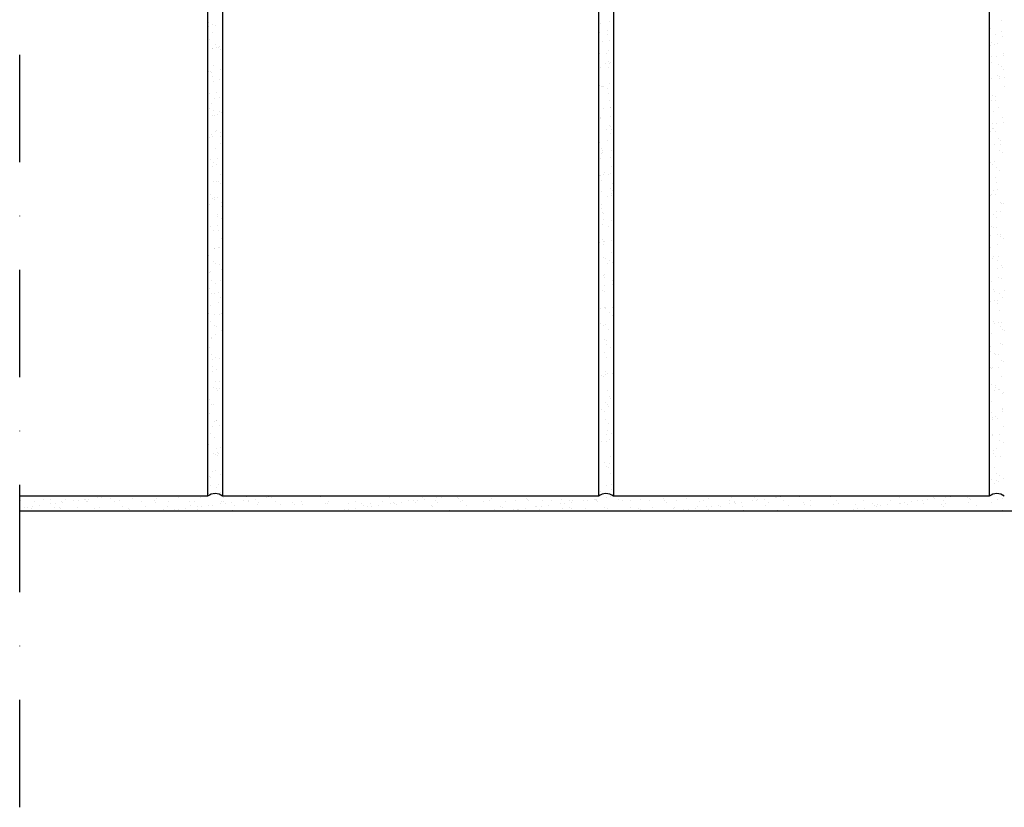
# Model space of a CAD drawing. Units: millimetres. Extents: x -244777 to -243803, y -55771 to -55037.
# Drawn here: x -244777 to -244319, y -55771 to -55404 of the extents above; entities that cross this region are included whole.
import ezdxf

# ---------------------------------------------------------------- set-up
doc = ezdxf.new("R2010")
doc.units = ezdxf.units.MM
doc.header["$LTSCALE"] = 1000
doc.header["$MEASUREMENT"] = 0
doc.linetypes.add('STRICHPUNKT', pattern=[1, 0.5, -0.25, 0, -0.25])
doc.layers.get('0').update_dxf_attribs({"linetype": 'CONTINUOUS'})
doc.layers.add('B', color=7, linetype='CONTINUOUS')

# ---------------------------------------------------------------- blocks, each defined once
blk = doc.blocks.new('Fensterlaibung')
at = {"ltscale": 0.75}
for p, q in [((-244689.53, -55385.93), (-244689.53, -55625.93)), ((-244682.53, -55385.93), (-244682.53, -55625.93)), ((-244507.53, -55385.93), (-244507.53, -55625.93)), ((-244500.53, -55385.93), (-244500.53, -55625.93)), ((-244325.53, -55385.93), (-244325.53, -55625.93)), ((-244507.4, -55405.12), (-244507.4, -55405.12)), ((-244502.2, -55405.13), (-244502.2, -55405.13)), ((-244319.63, -55404.31), (-244319.63, -55404.31)), ((-244689.04, -55405.47), (-244689.04, -55405.47)), ((-244688.96, -55407.37), (-244688.96, -55407.37)), ((-244687.36, -55406.54), (-244687.36, -55406.54)), ((-244685.71, -55406.94), (-244685.71, -55406.94)), ((-244506.66, -55405.8), (-244506.66, -55405.8)), ((-244503.18, -55408.99), (-244503.18, -55408.99)), ((-244325.03, -55408.45), (-244325.03, -55408.45)), ((-244688.47, -55413.55), (-244688.47, -55413.55)), ((-244687.47, -55410.04), (-244687.47, -55410.04)), ((-244506.89, -55410.09), (-244506.89, -55410.09)), ((-244505.62, -55414.3), (-244505.62, -55414.3)), ((-244503.26, -55410.9), (-244503.26, -55410.9)), ((-244502.37, -55413.87), (-244502.37, -55413.87)), ((-244325.2, -55412.26), (-244325.2, -55412.26)), ((-244322.72, -55410.93), (-244322.72, -55410.93)), ((-244320.05, -55409.75), (-244320.05, -55409.75)), ((-244319.38, -55412.01), (-244319.38, -55412.01)), ((-244687.35, -55417.51), (-244687.35, -55417.51)), ((-244687.22, -55417.75), (-244687.22, -55417.75)), ((-244685.81, -55415.48), (-244685.81, -55415.48)), ((-244685.27, -55417.24), (-244685.27, -55417.24)), ((-244684.49, -55417.2), (-244684.49, -55417.2)), ((-244684.13, -55416.56), (-244684.13, -55416.56)), ((-244683.75, -55417.88), (-244683.75, -55417.88)), ((-244503.01, -55418.61), (-244503.01, -55418.61)), ((-244324.77, -55416.15), (-244324.77, -55416.15)), ((-244324.57, -55414.83), (-244324.57, -55414.83)), ((-244322.89, -55415.9), (-244322.89, -55415.9)), ((-244321.72, -55415.44), (-244321.72, -55415.44)), ((-244507.01, -55420.01), (-244507.01, -55420.01)), ((-244503.66, -55420.11), (-244503.66, -55420.11)), ((-244324.37, -55421.51), (-244324.37, -55421.51)), ((-244322.29, -55421.23), (-244322.29, -55421.23)), ((-244319.13, -55419.72), (-244319.13, -55419.72)), ((-244319.03, -55420.8), (-244319.03, -55420.8)), ((-244686.97, -55425.45), (-244686.97, -55425.45)), ((-244683.67, -55427.38), (-244683.67, -55427.38)), ((-244682.58, -55425.5), (-244682.58, -55425.5)), ((-244506.5, -55426.26), (-244506.5, -55426.26)), ((-244504.02, -55424.44), (-244504.02, -55424.44)), ((-244503.03, -55423.66), (-244503.03, -55423.66)), ((-244502.76, -55426.31), (-244502.76, -55426.31)), ((-244502.29, -55424.33), (-244502.29, -55424.33)), ((-244501.93, -55424.17), (-244501.93, -55424.17)), ((-244324.52, -55423.86), (-244324.52, -55423.86)), ((-244321.34, -55424.84), (-244321.34, -55424.84)), ((-244319.66, -55425.92), (-244319.66, -55425.92)), ((-244318.88, -55427.43), (-244318.88, -55427.43)), ((-244689.1, -55428.1), (-244689.1, -55428.1)), ((-244688.31, -55428.22), (-244688.31, -55428.22)), ((-244687.58, -55428.9), (-244687.58, -55428.9)), ((-244687.28, -55430.46), (-244687.28, -55430.46)), ((-244684.1, -55432.09), (-244684.1, -55432.09)), ((-244324.27, -55431.57), (-244324.27, -55431.57)), ((-244321.57, -55430.12), (-244321.57, -55430.12)), ((-244320.83, -55430.79), (-244320.83, -55430.79)), ((-244320.68, -55431.38), (-244320.68, -55431.38)), ((-244318.6, -55431.1), (-244318.6, -55431.1)), ((-244686.72, -55433.16), (-244686.72, -55433.16)), ((-244506.85, -55434.68), (-244506.85, -55434.68)), ((-244506.12, -55435.36), (-244506.12, -55435.36)), ((-244505.76, -55435.03), (-244505.76, -55435.03)), ((-244504.96, -55435.2), (-244504.96, -55435.2)), ((-244503.27, -55436.27), (-244503.27, -55436.27)), ((-244502.5, -55434.02), (-244502.5, -55434.02)), ((-244318.62, -55435.14), (-244318.62, -55435.14)), ((-244688.66, -55438.4), (-244688.66, -55438.4)), ((-244686.47, -55440.87), (-244686.47, -55440.87)), ((-244685.41, -55437.97), (-244685.41, -55437.97)), ((-244684.05, -55440.48), (-244684.05, -55440.48)), ((-244502.64, -55438.55), (-244502.64, -55438.55)), ((-244502.25, -55441.73), (-244502.25, -55441.73)), ((-244325.39, -55441.14), (-244325.39, -55441.14)), ((-244324.66, -55441.81), (-244324.66, -55441.81)), ((-244324.02, -55439.28), (-244324.02, -55439.28)), ((-244322.81, -55439.82), (-244322.81, -55439.82)), ((-244688.58, -55445.55), (-244688.58, -55445.55)), ((-244687.92, -55443.11), (-244687.92, -55443.11)), ((-244507.41, -55445.6), (-244507.41, -55445.6)), ((-244507.41, -55445.69), (-244507.41, -55445.69)), ((-244505.33, -55445.33), (-244505.33, -55445.33)), ((-244502.07, -55444.9), (-244502.07, -55444.9)), ((-244501.73, -55445.21), (-244501.73, -55445.21)), ((-244322.42, -55441.96), (-244322.42, -55441.96)), ((-244321.18, -55445), (-244321.18, -55445)), ((-244687.06, -55448.54), (-244687.06, -55448.54)), ((-244686.89, -55446.63), (-244686.89, -55446.63)), ((-244686.21, -55448.58), (-244686.21, -55448.58)), ((-244684.98, -55448.27), (-244684.98, -55448.27)), ((-244683.94, -55446.76), (-244683.94, -55446.76)), ((-244683.2, -55447.43), (-244683.2, -55447.43)), ((-244506.46, -55449.57), (-244506.46, -55449.57)), ((-244506.43, -55450.18), (-244506.43, -55450.18)), ((-244502, -55449.44), (-244502, -55449.44)), ((-244323.77, -55446.98), (-244323.77, -55446.98)), ((-244319.58, -55449.84), (-244319.58, -55449.84)), ((-244685.35, -55455.57), (-244685.35, -55455.57)), ((-244507.16, -55453.39), (-244507.16, -55453.39)), ((-244503.72, -55455.48), (-244503.72, -55455.48)), ((-244502.48, -55453.22), (-244502.48, -55453.22)), ((-244501.74, -55453.89), (-244501.74, -55453.89)), ((-244501.64, -55455.2), (-244501.64, -55455.2)), ((-244324.11, -55454.91), (-244324.11, -55454.91)), ((-244324.07, -55452.54), (-244324.07, -55452.54)), ((-244323.51, -55454.69), (-244323.51, -55454.69)), ((-244321.99, -55452.26), (-244321.99, -55452.26)), ((-244318.74, -55451.83), (-244318.74, -55451.83)), ((-244688.8, -55459.13), (-244688.8, -55459.13)), ((-244687.77, -55457.78), (-244687.77, -55457.78)), ((-244687.03, -55458.46), (-244687.03, -55458.46)), ((-244685.96, -55456.28), (-244685.96, -55456.28)), ((-244683.66, -55456.64), (-244683.66, -55456.64)), ((-244683.37, -55458.41), (-244683.37, -55458.41)), ((-244501.75, -55457.14), (-244501.75, -55457.14)), ((-244325, -55456.03), (-244325, -55456.03)), ((-244322.42, -55455.99), (-244322.42, -55455.99)), ((-244321.02, -55459.67), (-244321.02, -55459.67)), ((-244685.71, -55463.99), (-244685.71, -55463.99)), ((-244683.55, -55461.65), (-244683.55, -55461.65)), ((-244506.91, -55461.1), (-244506.91, -55461.1)), ((-244506.31, -55464.24), (-244506.31, -55464.24)), ((-244503.2, -55460.2), (-244503.2, -55460.2)), ((-244323.26, -55462.4), (-244323.26, -55462.4)), ((-244320.38, -55462.41), (-244320.38, -55462.41)), ((-244320.28, -55460.35), (-244320.28, -55460.35)), ((-244685.11, -55469), (-244685.11, -55469)), ((-244506.65, -55468.81), (-244506.65, -55468.81)), ((-244506.04, -55466.34), (-244506.04, -55466.34)), ((-244505.57, -55464.92), (-244505.57, -55464.92)), ((-244505.46, -55466.06), (-244505.46, -55466.06)), ((-244502.09, -55468.1), (-244502.09, -55468.1)), ((-244501.5, -55464.85), (-244501.5, -55464.85)), ((-244320.88, -55464.93), (-244320.88, -55464.93)), ((-244319.19, -55466), (-244319.19, -55466)), ((-244688.37, -55469.43), (-244688.37, -55469.43)), ((-244687.38, -55472.67), (-244687.38, -55472.67)), ((-244686.82, -55470.55), (-244686.82, -55470.55)), ((-244685.46, -55471.7), (-244685.46, -55471.7)), ((-244501.24, -55472.56), (-244501.24, -55472.56)), ((-244325.38, -55473.42), (-244325.38, -55473.42)), ((-244324.85, -55470.7), (-244324.85, -55470.7)), ((-244324.11, -55471.37), (-244324.11, -55471.37)), ((-244323.01, -55470.1), (-244323.01, -55470.1)), ((-244322.13, -55472.99), (-244322.13, -55472.99)), ((-244683.39, -55476.32), (-244683.39, -55476.32)), ((-244682.66, -55476.99), (-244682.66, -55476.99)), ((-244507.11, -55476.63), (-244507.11, -55476.63)), ((-244506.4, -55476.51), (-244506.4, -55476.51)), ((-244505.03, -55476.36), (-244505.03, -55476.36)), ((-244504.5, -55475.29), (-244504.5, -55475.29)), ((-244502.81, -55476.36), (-244502.81, -55476.36)), ((-244501.78, -55475.93), (-244501.78, -55475.93)), ((-244322.76, -55477.81), (-244322.76, -55477.81)), ((-244320.63, -55474.56), (-244320.63, -55474.56)), ((-244686.76, -55479.57), (-244686.76, -55479.57)), ((-244685.21, -55479.41), (-244685.21, -55479.41)), ((-244684.68, -55479.3), (-244684.68, -55479.3)), ((-244683.59, -55480.57), (-244683.59, -55480.57)), ((-244505.92, -55479.13), (-244505.92, -55479.13)), ((-244501.93, -55482.78), (-244501.93, -55482.78)), ((-244500.99, -55480.27), (-244500.99, -55480.27)), ((-244322.34, -55479.91), (-244322.34, -55479.91)), ((-244688.11, -55485.64), (-244688.11, -55485.64)), ((-244687.22, -55487.34), (-244687.22, -55487.34)), ((-244686.43, -55486.72), (-244686.43, -55486.72)), ((-244684.96, -55487.11), (-244684.96, -55487.11)), ((-244506.15, -55484.22), (-244506.15, -55484.22)), ((-244503.42, -55486.51), (-244503.42, -55486.51)), ((-244501.34, -55486.23), (-244501.34, -55486.23)), ((-244501.27, -55485.3), (-244501.27, -55485.3)), ((-244501.2, -55483.45), (-244501.2, -55483.45)), ((-244325.19, -55486.06), (-244325.19, -55486.06)), ((-244324.45, -55485.59), (-244324.45, -55485.59)), ((-244323.77, -55483.57), (-244323.77, -55483.57)), ((-244322.51, -55485.52), (-244322.51, -55485.52)), ((-244321.69, -55483.29), (-244321.69, -55483.29)), ((-244688.51, -55490.16), (-244688.51, -55490.16)), ((-244686.48, -55488.02), (-244686.48, -55488.02)), ((-244683.07, -55489.44), (-244683.07, -55489.44)), ((-244683, -55491.21), (-244683, -55491.21)), ((-244505.96, -55490.27), (-244505.96, -55490.27)), ((-244505.9, -55491.93), (-244505.9, -55491.93)), ((-244500.74, -55487.97), (-244500.74, -55487.97)), ((-244320.47, -55489.23), (-244320.47, -55489.23)), ((-244319.74, -55489.91), (-244319.74, -55489.91)), ((-244319.11, -55489.93), (-244319.11, -55489.93)), ((-244684.88, -55495.66), (-244684.88, -55495.66)), ((-244684.7, -55494.82), (-244684.7, -55494.82)), ((-244683.2, -55496.73), (-244683.2, -55496.73)), ((-244505.76, -55493.8), (-244505.76, -55493.8)), ((-244505.02, -55494.47), (-244505.02, -55494.47)), ((-244325.52, -55494.15), (-244325.52, -55494.15)), ((-244323.64, -55495), (-244323.64, -55495)), ((-244322.25, -55493.23), (-244322.25, -55493.23)), ((-244321.96, -55496.08), (-244321.96, -55496.08)), ((-244320.09, -55493.44), (-244320.09, -55493.44)), ((-244689.53, -55498.52), (-244689.53, -55498.52)), ((-244688.07, -55500.46), (-244688.07, -55500.46)), ((-244684.82, -55500.03), (-244684.82, -55500.03)), ((-244505.65, -55499.64), (-244505.65, -55499.64)), ((-244505.17, -55497.09), (-244505.17, -55497.09)), ((-244502.73, -55500.28), (-244502.73, -55500.28)), ((-244501.54, -55497.66), (-244501.54, -55497.66)), ((-244324.3, -55500.26), (-244324.3, -55500.26)), ((-244323.56, -55500.93), (-244323.56, -55500.93)), ((-244322, -55500.93), (-244322, -55500.93)), ((-244686.83, -55502.23), (-244686.83, -55502.23)), ((-244684.45, -55502.53), (-244684.45, -55502.53)), ((-244682.85, -55505.88), (-244682.85, -55505.88)), ((-244507.26, -55505.36), (-244507.26, -55505.36)), ((-244325.08, -55504.45), (-244325.08, -55504.45)), ((-244321.83, -55504.03), (-244321.83, -55504.03)), ((-244320.41, -55505.02), (-244320.41, -55505.02)), ((-244320.08, -55504.12), (-244320.08, -55504.12)), ((-244689.27, -55506.23), (-244689.27, -55506.23)), ((-244684.38, -55510.33), (-244684.38, -55510.33)), ((-244684.2, -55510.24), (-244684.2, -55510.24)), ((-244506.81, -55507.67), (-244506.81, -55507.67)), ((-244505.57, -55506.43), (-244505.57, -55506.43)), ((-244505.39, -55507.34), (-244505.39, -55507.34)), ((-244505.37, -55508.69), (-244505.37, -55508.69)), ((-244504.73, -55507.39), (-244504.73, -55507.39)), ((-244501.48, -55506.96), (-244501.48, -55506.96)), ((-244325.11, -55509.98), (-244325.11, -55509.98)), ((-244321.75, -55508.64), (-244321.75, -55508.64)), ((-244318.73, -55506.09), (-244318.73, -55506.09)), ((-244689.02, -55513.94), (-244689.02, -55513.94)), ((-244686.46, -55510.6), (-244686.46, -55510.6)), ((-244686.35, -55510.64), (-244686.35, -55510.64)), ((-244505.14, -55515.05), (-244505.14, -55515.05)), ((-244501.39, -55512.34), (-244501.39, -55512.34)), ((-244500.65, -55513.01), (-244500.65, -55513.01)), ((-244323.91, -55515.14), (-244323.91, -55515.14)), ((-244323.48, -55514.6), (-244323.48, -55514.6)), ((-244321.39, -55514.32), (-244321.39, -55514.32)), ((-244689.19, -55516.79), (-244689.19, -55516.79)), ((-244686.67, -55516.9), (-244686.67, -55516.9)), ((-244685.94, -55517.58), (-244685.94, -55517.58)), ((-244683.95, -55517.94), (-244683.95, -55517.94)), ((-244504.03, -55515.37), (-244504.03, -55515.37)), ((-244503.13, -55517.54), (-244503.13, -55517.54)), ((-244502.34, -55516.45), (-244502.34, -55516.45)), ((-244501.04, -55517.26), (-244501.04, -55517.26)), ((-244321.5, -55516.35), (-244321.5, -55516.35)), ((-244319.93, -55518.79), (-244319.93, -55518.79)), ((-244319.19, -55519.47), (-244319.19, -55519.47)), ((-244688.77, -55521.64), (-244688.77, -55521.64)), ((-244688.21, -55521.19), (-244688.21, -55521.19)), ((-244683.12, -55520.66), (-244683.12, -55520.66)), ((-244682.78, -55520.47), (-244682.78, -55520.47)), ((-244505.21, -55523.36), (-244505.21, -55523.36)), ((-244504.89, -55522.76), (-244504.89, -55522.76)), ((-244504.48, -55524.03), (-244504.48, -55524.03)), ((-244321.88, -55520), (-244321.88, -55520)), ((-244321.25, -55524.06), (-244321.25, -55524.06)), ((-244687.65, -55525.73), (-244687.65, -55525.73)), ((-244685.96, -55526.8), (-244685.96, -55526.8)), ((-244683.7, -55525.65), (-244683.7, -55525.65)), ((-244504.87, -55528.12), (-244504.87, -55528.12)), ((-244501, -55527.22), (-244501, -55527.22)), ((-244500.8, -55525.39), (-244500.8, -55525.39)), ((-244325.22, -55525.18), (-244325.22, -55525.18)), ((-244324.72, -55526.15), (-244324.72, -55526.15)), ((-244319.79, -55524.47), (-244319.79, -55524.47)), ((-244688.52, -55529.35), (-244688.52, -55529.35)), ((-244687.77, -55531.49), (-244687.77, -55531.49)), ((-244686.28, -55531.79), (-244686.28, -55531.79)), ((-244684.52, -55531.06), (-244684.52, -55531.06)), ((-244683.44, -55533.36), (-244683.44, -55533.36)), ((-244505.5, -55530.36), (-244505.5, -55530.36)), ((-244504.64, -55530.47), (-244504.64, -55530.47)), ((-244323.75, -55529.82), (-244323.75, -55529.82)), ((-244323.02, -55530.49), (-244323.02, -55530.49)), ((-244320.99, -55531.76), (-244320.99, -55531.76)), ((-244318.65, -55530.02), (-244318.65, -55530.02)), ((-244688.27, -55537.06), (-244688.27, -55537.06)), ((-244684.42, -55535.75), (-244684.42, -55535.75)), ((-244682.73, -55536.82), (-244682.73, -55536.82)), ((-244501.18, -55537.99), (-244501.18, -55537.99)), ((-244324.79, -55535.48), (-244324.79, -55535.48)), ((-244323.18, -55535.09), (-244323.18, -55535.09)), ((-244321.53, -55535.06), (-244321.53, -55535.06)), ((-244321.49, -55536.16), (-244321.49, -55536.16)), ((-244319.54, -55533.68), (-244319.54, -55533.68)), ((-244689.12, -55540.71), (-244689.12, -55540.71)), ((-244686.17, -55541.63), (-244686.17, -55541.63)), ((-244684.08, -55541.36), (-244684.08, -55541.36)), ((-244683.19, -55541.06), (-244683.19, -55541.06)), ((-244506.52, -55538.7), (-244506.52, -55538.7)), ((-244504.82, -55538.25), (-244504.82, -55538.25)), ((-244504.44, -55538.42), (-244504.44, -55538.42)), ((-244504.39, -55538.17), (-244504.39, -55538.17)), ((-244502.27, -55540.37), (-244502.27, -55540.37)), ((-244500.84, -55541.89), (-244500.84, -55541.89)), ((-244320.74, -55539.47), (-244320.74, -55539.47)), ((-244688.01, -55544.77), (-244688.01, -55544.77)), ((-244686.13, -55546.46), (-244686.13, -55546.46)), ((-244685.39, -55547.14), (-244685.39, -55547.14)), ((-244506.8, -55545.45), (-244506.8, -55545.45)), ((-244505.11, -55546.52), (-244505.11, -55546.52)), ((-244504.13, -55545.88), (-244504.13, -55545.88)), ((-244323.36, -55544.7), (-244323.36, -55544.7)), ((-244323.18, -55545.63), (-244323.18, -55545.63)), ((-244321.1, -55545.36), (-244321.1, -55545.36)), ((-244320.49, -55547.18), (-244320.49, -55547.18)), ((-244319.95, -55545.11), (-244319.95, -55545.11)), ((-244685.88, -55550.73), (-244685.88, -55550.73)), ((-244682.94, -55548.77), (-244682.94, -55548.77)), ((-244502.83, -55548.57), (-244502.83, -55548.57)), ((-244500.75, -55548.29), (-244500.75, -55548.29)), ((-244325.31, -55550.88), (-244325.31, -55550.88)), ((-244324.64, -55550.07), (-244324.64, -55550.07)), ((-244319.38, -55548.35), (-244319.38, -55548.35)), ((-244318.64, -55549.03), (-244318.64, -55549.03)), ((-244687.91, -55552.22), (-244687.91, -55552.22)), ((-244687.76, -55552.47), (-244687.76, -55552.47)), ((-244504.67, -55552.92), (-244504.67, -55552.92)), ((-244503.93, -55553.59), (-244503.93, -55553.59)), ((-244503.88, -55553.59), (-244503.88, -55553.59)), ((-244503.56, -55555.46), (-244503.56, -55555.46)), ((-244324.92, -55556.22), (-244324.92, -55556.22)), ((-244320.24, -55554.88), (-244320.24, -55554.88)), ((-244319.49, -55555.5), (-244319.49, -55555.5)), ((-244689.22, -55558.16), (-244689.22, -55558.16)), ((-244688.73, -55556.88), (-244688.73, -55556.88)), ((-244687.51, -55560.18), (-244687.51, -55560.18)), ((-244682.69, -55556.48), (-244682.69, -55556.48)), ((-244682.65, -55560.75), (-244682.65, -55560.75)), ((-244504.57, -55559.15), (-244504.57, -55559.15)), ((-244501.88, -55556.54), (-244501.88, -55556.54)), ((-244325.06, -55558.59), (-244325.06, -55558.59)), ((-244323.21, -55559.38), (-244323.21, -55559.38)), ((-244322.47, -55560.05), (-244322.47, -55560.05)), ((-244321.41, -55560.09), (-244321.41, -55560.09)), ((-244687.48, -55562.52), (-244687.48, -55562.52)), ((-244685.74, -55561.35), (-244685.74, -55561.35)), ((-244684.22, -55562.09), (-244684.22, -55562.09)), ((-244503.63, -55561.29), (-244503.63, -55561.29)), ((-244319.99, -55562.59), (-244319.99, -55562.59)), ((-244318.99, -55563.24), (-244318.99, -55563.24)), ((-244687.26, -55567.89), (-244687.26, -55567.89)), ((-244687.18, -55565.82), (-244687.18, -55565.82)), ((-244685.5, -55566.89), (-244685.5, -55566.89)), ((-244506.22, -55569.73), (-244506.22, -55569.73)), ((-244504.28, -55567.81), (-244504.28, -55567.81)), ((-244504.14, -55569.45), (-244504.14, -55569.45)), ((-244503.38, -55569), (-244503.38, -55569)), ((-244500.89, -55569.02), (-244500.89, -55569.02)), ((-244324.81, -55566.29), (-244324.81, -55566.29)), ((-244324.49, -55566.51), (-244324.49, -55566.51)), ((-244324.26, -55566.24), (-244324.26, -55566.24)), ((-244321.24, -55566.09), (-244321.24, -55566.09)), ((-244685.87, -55572.66), (-244685.87, -55572.66)), ((-244683.79, -55572.39), (-244683.79, -55572.39)), ((-244505.03, -55570.44), (-244505.03, -55570.44)), ((-244324.56, -55574), (-244324.56, -55574)), ((-244322.81, -55574.26), (-244322.81, -55574.26)), ((-244319.73, -55570.3), (-244319.73, -55570.3)), ((-244687.01, -55575.59), (-244687.01, -55575.59)), ((-244685.58, -55576.02), (-244685.58, -55576.02)), ((-244684.84, -55576.69), (-244684.84, -55576.69)), ((-244683.95, -55575.83), (-244683.95, -55575.83)), ((-244503.13, -55576.71), (-244503.13, -55576.71)), ((-244322.88, -55576.66), (-244322.88, -55576.66)), ((-244322.71, -55575.18), (-244322.71, -55575.18)), ((-244321.03, -55576.25), (-244321.03, -55576.25)), ((-244320.8, -55576.39), (-244320.8, -55576.39)), ((-244319.48, -55578.01), (-244319.48, -55578.01)), ((-244318.83, -55577.91), (-244318.83, -55577.91)), ((-244688.65, -55580.8), (-244688.65, -55580.8)), ((-244687.61, -55583.25), (-244687.61, -55583.25)), ((-244686.75, -55583.3), (-244686.75, -55583.3)), ((-244504.12, -55582.48), (-244504.12, -55582.48)), ((-244503.38, -55583.15), (-244503.38, -55583.15)), ((-244502.53, -55579.6), (-244502.53, -55579.6)), ((-244501.8, -55580.46), (-244501.8, -55580.46)), ((-244324.31, -55581.71), (-244324.31, -55581.71)), ((-244689.41, -55587.04), (-244689.41, -55587.04)), ((-244688.67, -55587.72), (-244688.67, -55587.72)), ((-244506.33, -55585.53), (-244506.33, -55585.53)), ((-244504.64, -55586.61), (-244504.64, -55586.61)), ((-244502.87, -55584.42), (-244502.87, -55584.42)), ((-244324.63, -55587.25), (-244324.63, -55587.25)), ((-244319.48, -55585.19), (-244319.48, -55585.19)), ((-244319.23, -55585.71), (-244319.23, -55585.71)), ((-244319.19, -55586.53), (-244319.19, -55586.53)), ((-244686.5, -55591.01), (-244686.5, -55591.01)), ((-244685.42, -55590.82), (-244685.42, -55590.82)), ((-244685.19, -55590.91), (-244685.19, -55590.91)), ((-244683.93, -55593.12), (-244683.93, -55593.12)), ((-244507.53, -55590.61), (-244507.53, -55590.61)), ((-244504.28, -55590.18), (-244504.28, -55590.18)), ((-244502.62, -55592.12), (-244502.62, -55592.12)), ((-244324.18, -55590.16), (-244324.18, -55590.16)), ((-244324.05, -55589.42), (-244324.05, -55589.42)), ((-244322.66, -55588.93), (-244322.66, -55588.93)), ((-244321.92, -55589.61), (-244321.92, -55589.61)), ((-244689.26, -55593.82), (-244689.26, -55593.82)), ((-244688.26, -55596.96), (-244688.26, -55596.96)), ((-244687.18, -55593.55), (-244687.18, -55593.55)), ((-244507.21, -55594.18), (-244507.21, -55594.18)), ((-244503.73, -55597.36), (-244503.73, -55597.36)), ((-244503.1, -55595.55), (-244503.1, -55595.55)), ((-244501.41, -55596.63), (-244501.41, -55596.63)), ((-244324.19, -55597.55), (-244324.19, -55597.55)), ((-244323.8, -55597.12), (-244323.8, -55597.12)), ((-244320.94, -55597.12), (-244320.94, -55597.12)), ((-244318.98, -55593.42), (-244318.98, -55593.42)), ((-244689.02, -55601.93), (-244689.02, -55601.93)), ((-244686.25, -55598.72), (-244686.25, -55598.72)), ((-244505.92, -55600.76), (-244505.92, -55600.76)), ((-244503.84, -55600.48), (-244503.84, -55600.48)), ((-244502.37, -55599.83), (-244502.37, -55599.83)), ((-244500.59, -55600.06), (-244500.59, -55600.06)), ((-244320.95, -55600.18), (-244320.95, -55600.18)), ((-244318.73, -55601.13), (-244318.73, -55601.13)), ((-244686.72, -55605.91), (-244686.72, -55605.91)), ((-244686, -55606.42), (-244686, -55606.42)), ((-244685.57, -55603.7), (-244685.57, -55603.7)), ((-244685.03, -55605.58), (-244685.03, -55605.58)), ((-244684.3, -55606.25), (-244684.3, -55606.25)), ((-244683.49, -55603.42), (-244683.49, -55603.42)), ((-244325.48, -55605.25), (-244325.48, -55605.25)), ((-244323.79, -55606.32), (-244323.79, -55606.32)), ((-244323.55, -55604.83), (-244323.55, -55604.83)), ((-244322.27, -55603.82), (-244322.27, -55603.82)), ((-244685.03, -55606.98), (-244685.03, -55606.98)), ((-244504.57, -55610.53), (-244504.57, -55610.53)), ((-244502.24, -55610.63), (-244502.24, -55610.63)), ((-244502.12, -55607.54), (-244502.12, -55607.54)), ((-244322.59, -55607.69), (-244322.59, -55607.69)), ((-244320.5, -55607.42), (-244320.5, -55607.42)), ((-244687.32, -55614.28), (-244687.32, -55614.28)), ((-244685.75, -55614.13), (-244685.75, -55614.13)), ((-244683.49, -55615.92), (-244683.49, -55615.92)), ((-244507.51, -55611.68), (-244507.51, -55611.68)), ((-244503.57, -55612.04), (-244503.57, -55612.04)), ((-244502.84, -55612.71), (-244502.84, -55612.71)), ((-244501.87, -55615.25), (-244501.87, -55615.25)), ((-244323.3, -55612.54), (-244323.3, -55612.54)), ((-244322.25, -55615.27), (-244322.25, -55615.27)), ((-244688.86, -55616.6), (-244688.86, -55616.6)), ((-244688.12, -55617.28), (-244688.12, -55617.28)), ((-244684.64, -55620.47), (-244684.64, -55620.47)), ((-244507.41, -55616.68), (-244507.41, -55616.68)), ((-244507.26, -55619.39), (-244507.26, -55619.39)), ((-244501.34, -55620.55), (-244501.34, -55620.55)), ((-244324.33, -55618.28), (-244324.33, -55618.28)), ((-244323.05, -55620.24), (-244323.05, -55620.24)), ((-244322.11, -55618.49), (-244322.11, -55618.49)), ((-244321.38, -55619.17), (-244321.38, -55619.17)), ((-244320.56, -55616.34), (-244320.56, -55616.34)), ((-244318.9, -55617.56), (-244318.9, -55617.56)), ((-244688.96, -55624.86), (-244688.96, -55624.86)), ((-244688.18, -55620.89), (-244688.18, -55620.89)), ((-244686.88, -55624.58), (-244686.88, -55624.58)), ((-244686.12, -55624.99), (-244686.12, -55624.99)), ((-244685.5, -55621.84), (-244685.5, -55621.84)), ((-244683.63, -55624.15), (-244683.63, -55624.15)), ((-244507.4, -55623.06), (-244507.4, -55623.06)), ((-244507.23, -55621.64), (-244507.23, -55621.64)), ((-244506.66, -55623.73), (-244506.66, -55623.73)), ((-244503.98, -55621.22), (-244503.98, -55621.22)), ((-244501.61, -55622.95), (-244501.61, -55622.95)), ((-244689.53, -55625.93), (-244777.03, -55625.93)), ((-244776.5, -55627.82), (-244776.5, -55627.82)), ((-244770.23, -55628.54), (-244770.23, -55628.54)), ((-244766.03, -55627.69), (-244766.03, -55627.69)), ((-244762.64, -55627.52), (-244762.64, -55627.52)), ((-244762.56, -55629.63), (-244762.56, -55629.63)), ((-244760.48, -55629.36), (-244760.48, -55629.36)), ((-244757.78, -55628.52), (-244757.78, -55628.52)), ((-244757.23, -55628.93), (-244757.23, -55628.93)), ((-244755.8, -55627.73), (-244755.8, -55627.73)), ((-244751.79, -55628.22), (-244751.79, -55628.22)), ((-244749.71, -55627.94), (-244749.71, -55627.94)), ((-244746.63, -55627.65), (-244746.63, -55627.65)), ((-244746.46, -55627.51), (-244746.46, -55627.51)), ((-244745.9, -55628.33), (-244745.9, -55628.33)), ((-244745.32, -55628.49), (-244745.32, -55628.49)), ((-244745, -55627.35), (-244745, -55627.35)), ((-244741.03, -55626.8), (-244741.03, -55626.8)), ((-244738.95, -55626.52), (-244738.95, -55626.52)), ((-244735.69, -55626.1), (-244735.69, -55626.1)), ((-244734.53, -55627.21), (-244734.53, -55627.21)), ((-244732.86, -55628.47), (-244732.86, -55628.47)), ((-244730.39, -55628.01), (-244730.39, -55628.01)), ((-244724.3, -55627.26), (-244724.3, -55627.26)), ((-244720.41, -55628.45), (-244720.41, -55628.45)), ((-244714.39, -55628.14), (-244714.39, -55628.14)), ((-244713.65, -55628.82), (-244713.65, -55628.82)), ((-244713.49, -55626.87), (-244713.49, -55626.87)), ((-244707.95, -55628.43), (-244707.95, -55628.43)), ((-244703.02, -55626.74), (-244703.02, -55626.74)), ((-244698.14, -55628.5), (-244698.14, -55628.5)), ((-244695.49, -55628.4), (-244695.49, -55628.4)), ((-244692.79, -55626.79), (-244692.79, -55626.79)), ((-244683.5, -55629.58), (-244683.5, -55629.58)), ((-244683.04, -55628.38), (-244683.04, -55628.38)), ((-244507.53, -55625.93), (-244682.53, -55625.93)), ((-244682.14, -55628.63), (-244682.14, -55628.63)), ((-244681.99, -55626.4), (-244681.99, -55626.4)), ((-244681.42, -55629.31), (-244681.42, -55629.31)), ((-244681.4, -55629.31), (-244681.4, -55629.31)), ((-244678.17, -55628.88), (-244678.17, -55628.88)), ((-244672.74, -55628.16), (-244672.74, -55628.16)), ((-244671.52, -55626.26), (-244671.52, -55626.26)), ((-244670.65, -55627.89), (-244670.65, -55627.89)), ((-244670.58, -55628.36), (-244670.58, -55628.36)), ((-244667.4, -55627.46), (-244667.4, -55627.46)), ((-244665.9, -55628.99), (-244665.9, -55628.99)), ((-244661.97, -55626.75), (-244661.97, -55626.75)), ((-244661.28, -55626.31), (-244661.28, -55626.31)), ((-244659.89, -55626.47), (-244659.89, -55626.47)), ((-244658.12, -55628.33), (-244658.12, -55628.33)), ((-244656.64, -55626.04), (-244656.64, -55626.04)), ((-244649.89, -55629.13), (-244649.89, -55629.13)), ((-244649.15, -55629.8), (-244649.15, -55629.8)), ((-244645.67, -55628.31), (-244645.67, -55628.31)), ((-244637.13, -55626.29), (-244637.13, -55626.29)), ((-244634.6, -55629.54), (-244634.6, -55629.54)), ((-244633.65, -55629.48), (-244633.65, -55629.48)), ((-244633.21, -55628.29), (-244633.21, -55628.29)), ((-244624.13, -55629.41), (-244624.13, -55629.41)), ((-244621.63, -55625.97), (-244621.63, -55625.97)), ((-244620.75, -55628.27), (-244620.75, -55628.27)), ((-244617.64, -55629.62), (-244617.64, -55629.62)), ((-244613.9, -55629.46), (-244613.9, -55629.46)), ((-244608.3, -55628.24), (-244608.3, -55628.24)), ((-244605.62, -55626.11), (-244605.62, -55626.11)), ((-244604.88, -55626.78), (-244604.88, -55626.78)), ((-244604.45, -55629.53), (-244604.45, -55629.53)), ((-244603.09, -55629.07), (-244603.09, -55629.07)), ((-244602.36, -55629.26), (-244602.36, -55629.26)), ((-244599.11, -55628.83), (-244599.11, -55628.83)), ((-244595.84, -55628.22), (-244595.84, -55628.22)), ((-244593.68, -55628.11), (-244593.68, -55628.11)), ((-244592.62, -55628.93), (-244592.62, -55628.93)), ((-244591.6, -55627.84), (-244591.6, -55627.84)), ((-244589.38, -55626.46), (-244589.38, -55626.46)), ((-244588.35, -55627.41), (-244588.35, -55627.41)), ((-244583.39, -55628.2), (-244583.39, -55628.2)), ((-244582.91, -55626.69), (-244582.91, -55626.69)), ((-244582.39, -55628.98), (-244582.39, -55628.98)), ((-244580.83, -55626.42), (-244580.83, -55626.42)), ((-244577.58, -55625.99), (-244577.58, -55625.99)), ((-244573.37, -55626.6), (-244573.37, -55626.6)), ((-244572.63, -55627.27), (-244572.63, -55627.27)), ((-244571.59, -55628.59), (-244571.59, -55628.59)), ((-244570.93, -55628.18), (-244570.93, -55628.18)), ((-244561.12, -55628.46), (-244561.12, -55628.46)), ((-244558.47, -55628.15), (-244558.47, -55628.15)), ((-244557.13, -55626.95), (-244557.13, -55626.95)), ((-244550.88, -55628.51), (-244550.88, -55628.51)), ((-244546.02, -55628.13), (-244546.02, -55628.13)), ((-244541.12, -55627.09), (-244541.12, -55627.09)), ((-244540.39, -55627.76), (-244540.39, -55627.76)), ((-244540.08, -55628.12), (-244540.08, -55628.12)), ((-244533.56, -55628.11), (-244533.56, -55628.11)), ((-244529.61, -55627.99), (-244529.61, -55627.99)), ((-244525.39, -55629.48), (-244525.39, -55629.48)), ((-244524.88, -55627.44), (-244524.88, -55627.44)), ((-244523.31, -55629.2), (-244523.31, -55629.2)), ((-244521.1, -55628.09), (-244521.1, -55628.09)), ((-244520.05, -55628.78), (-244520.05, -55628.78)), ((-244519.38, -55628.04), (-244519.38, -55628.04)), ((-244514.62, -55628.06), (-244514.62, -55628.06)), ((-244512.54, -55627.79), (-244512.54, -55627.79)), ((-244509.29, -55627.36), (-244509.29, -55627.36)), ((-244508.88, -55627.58), (-244508.88, -55627.58)), ((-244508.65, -55628.06), (-244508.65, -55628.06)), ((-244508.57, -55627.65), (-244508.57, -55627.65)), ((-244508.14, -55628.26), (-244508.14, -55628.26)), ((-244503.85, -55626.64), (-244503.85, -55626.64)), ((-244501.77, -55626.37), (-244501.77, -55626.37)), ((-244325.53, -55625.93), (-244500.53, -55625.93)), ((-244498.52, -55625.94), (-244498.52, -55625.94)), ((-244498.1, -55627.51), (-244498.1, -55627.51)), ((-244496.19, -55628.04), (-244496.19, -55628.04)), ((-244492.64, -55627.93), (-244492.64, -55627.93)), ((-244487.87, -55627.56), (-244487.87, -55627.56)), ((-244483.73, -55628.02), (-244483.73, -55628.02)), ((-244477.07, -55627.17), (-244477.07, -55627.17)), ((-244476.63, -55628.07), (-244476.63, -55628.07)), ((-244475.89, -55628.75), (-244475.89, -55628.75)), ((-244471.28, -55628), (-244471.28, -55628)), ((-244466.6, -55627.04), (-244466.6, -55627.04)), ((-244460.39, -55628.42), (-244460.39, -55628.42)), ((-244458.82, -55627.97), (-244458.82, -55627.97)), ((-244456.37, -55627.09), (-244456.37, -55627.09)), ((-244446.36, -55627.95), (-244446.36, -55627.95)), ((-244446.33, -55629.43), (-244446.33, -55629.43)), ((-244445.56, -55626.7), (-244445.56, -55626.7)), ((-244444.38, -55628.56), (-244444.38, -55628.56)), ((-244444.25, -55629.15), (-244444.25, -55629.15)), ((-244443.64, -55629.24), (-244443.64, -55629.24)), ((-244441, -55628.72), (-244441, -55628.72)), ((-244435.56, -55628.01), (-244435.56, -55628.01)), ((-244435.09, -55626.56), (-244435.09, -55626.56)), ((-244433.91, -55627.93), (-244433.91, -55627.93)), ((-244433.48, -55627.73), (-244433.48, -55627.73)), ((-244430.23, -55627.31), (-244430.23, -55627.31)), ((-244428.14, -55628.92), (-244428.14, -55628.92)), ((-244424.86, -55626.61), (-244424.86, -55626.61)), ((-244424.8, -55626.59), (-244424.8, -55626.59)), ((-244422.71, -55626.32), (-244422.71, -55626.32)), ((-244421.45, -55627.9), (-244421.45, -55627.9)), ((-244414.06, -55626.22), (-244414.06, -55626.22)), ((-244412.13, -55629.05), (-244412.13, -55629.05)), ((-244411.4, -55629.73), (-244411.4, -55629.73)), ((-244408.99, -55627.88), (-244408.99, -55627.88)), ((-244403.59, -55626.09), (-244403.59, -55626.09)), ((-244399.37, -55626.22), (-244399.37, -55626.22)), ((-244396.54, -55627.86), (-244396.54, -55627.86)), ((-244395.89, -55629.41), (-244395.89, -55629.41)), ((-244393.35, -55626.14), (-244393.35, -55626.14)), ((-244387.71, -55629.71), (-244387.71, -55629.71)), ((-244384.08, -55627.84), (-244384.08, -55627.84)), ((-244379.89, -55629.54), (-244379.89, -55629.54)), ((-244377.47, -55629.76), (-244377.47, -55629.76)), ((-244371.62, -55627.81), (-244371.62, -55627.81)), ((-244367.86, -55626.03), (-244367.86, -55626.03)), ((-244367.27, -55629.38), (-244367.27, -55629.38)), ((-244367.13, -55626.71), (-244367.13, -55626.71)), ((-244366.67, -55629.37), (-244366.67, -55629.37)), ((-244365.19, -55629.1), (-244365.19, -55629.1)), ((-244361.94, -55628.67), (-244361.94, -55628.67)), ((-244359.17, -55627.79), (-244359.17, -55627.79)), ((-244356.51, -55627.96), (-244356.51, -55627.96)), ((-244356.2, -55629.23), (-244356.2, -55629.23)), ((-244354.42, -55627.68), (-244354.42, -55627.68)), ((-244351.62, -55626.39), (-244351.62, -55626.39)), ((-244351.17, -55627.26), (-244351.17, -55627.26)), ((-244346.71, -55627.77), (-244346.71, -55627.77)), ((-244345.97, -55629.28), (-244345.97, -55629.28)), ((-244345.74, -55626.54), (-244345.74, -55626.54)), ((-244343.66, -55626.27), (-244343.66, -55626.27)), ((-244335.61, -55626.53), (-244335.61, -55626.53)), ((-244335.16, -55628.89), (-244335.16, -55628.89)), ((-244334.88, -55627.2), (-244334.88, -55627.2)), ((-244334.25, -55627.75), (-244334.25, -55627.75)), ((-244324.69, -55628.76), (-244324.69, -55628.76)), ((-244321.8, -55627.72), (-244321.8, -55627.72)), ((-244319.37, -55626.88), (-244319.37, -55626.88)), ((-244319.02, -55625.28), (-244319.02, -55625.28)), ((-244136.53, -55632.93), (-244777.03, -55632.93)), ((-244774.66, -55631.03), (-244774.66, -55631.03)), ((-244773.33, -55631.05), (-244773.33, -55631.05)), ((-244771.43, -55631.82), (-244771.43, -55631.82)), ((-244771.25, -55630.78), (-244771.25, -55630.78)), ((-244767.99, -55630.35), (-244767.99, -55630.35)), ((-244760.63, -55631.44), (-244760.63, -55631.44)), ((-244758.66, -55631.16), (-244758.66, -55631.16)), ((-244757.92, -55631.84), (-244757.92, -55631.84)), ((-244750.15, -55631.3), (-244750.15, -55631.3)), ((-244742.42, -55631.52), (-244742.42, -55631.52)), ((-244739.92, -55631.35), (-244739.92, -55631.35)), ((-244729.12, -55630.96), (-244729.12, -55630.96)), ((-244726.41, -55631.65), (-244726.41, -55631.65)), ((-244725.67, -55632.33), (-244725.67, -55632.33)), ((-244718.65, -55630.83), (-244718.65, -55630.83)), ((-244710.17, -55632.01), (-244710.17, -55632.01)), ((-244708.42, -55630.88), (-244708.42, -55630.88)), ((-244705.04, -55632.42), (-244705.04, -55632.42)), ((-244702.96, -55632.14), (-244702.96, -55632.14)), ((-244699.7, -55631.71), (-244699.7, -55631.71)), ((-244697.61, -55630.49), (-244697.61, -55630.49)), ((-244694.27, -55631), (-244694.27, -55631)), ((-244694.16, -55632.15), (-244694.16, -55632.15)), ((-244693.43, -55632.82), (-244693.43, -55632.82)), ((-244692.19, -55630.72), (-244692.19, -55630.72)), ((-244688.94, -55630.3), (-244688.94, -55630.3)), ((-244687.14, -55630.35), (-244687.14, -55630.35)), ((-244677.92, -55632.5), (-244677.92, -55632.5)), ((-244676.91, -55630.4), (-244676.91, -55630.4)), ((-244666.11, -55630.01), (-244666.11, -55630.01)), ((-244661.92, -55632.64), (-244661.92, -55632.64)), ((-244655.64, -55629.88), (-244655.64, -55629.88)), ((-244645.4, -55629.93), (-244645.4, -55629.93)), ((-244625.98, -55632.36), (-244625.98, -55632.36)), ((-244623.9, -55632.09), (-244623.9, -55632.09)), ((-244620.65, -55631.66), (-244620.65, -55631.66)), ((-244616.91, -55630.29), (-244616.91, -55630.29)), ((-244615.21, -55630.95), (-244615.21, -55630.95)), ((-244613.13, -55630.67), (-244613.13, -55630.67)), ((-244609.88, -55630.24), (-244609.88, -55630.24)), ((-244601.4, -55629.97), (-244601.4, -55629.97)), ((-244587.21, -55632.68), (-244587.21, -55632.68)), ((-244585.4, -55630.11), (-244585.4, -55630.11)), ((-244584.66, -55630.78), (-244584.66, -55630.78)), ((-244576.74, -55632.55), (-244576.74, -55632.55)), ((-244569.15, -55630.46), (-244569.15, -55630.46)), ((-244566.51, -55632.6), (-244566.51, -55632.6)), ((-244555.71, -55632.21), (-244555.71, -55632.21)), ((-244553.15, -55630.6), (-244553.15, -55630.6)), ((-244552.41, -55631.28), (-244552.41, -55631.28)), ((-244546.92, -55632.31), (-244546.92, -55632.31)), ((-244545.24, -55632.08), (-244545.24, -55632.08)), ((-244544.84, -55632.04), (-244544.84, -55632.04)), ((-244541.59, -55631.61), (-244541.59, -55631.61)), ((-244536.91, -55630.95), (-244536.91, -55630.95)), ((-244536.16, -55630.9), (-244536.16, -55630.9)), ((-244535.01, -55632.13), (-244535.01, -55632.13)), ((-244534.07, -55630.62), (-244534.07, -55630.62)), ((-244530.82, -55630.19), (-244530.82, -55630.19)), ((-244524.2, -55631.74), (-244524.2, -55631.74)), ((-244520.9, -55631.09), (-244520.9, -55631.09)), ((-244520.16, -55631.77), (-244520.16, -55631.77)), ((-244513.73, -55631.6), (-244513.73, -55631.6)), ((-244504.66, -55631.44), (-244504.66, -55631.44)), ((-244503.5, -55631.65), (-244503.5, -55631.65)), ((-244492.7, -55631.26), (-244492.7, -55631.26)), ((-244488.65, -55631.58), (-244488.65, -55631.58)), ((-244487.92, -55632.26), (-244487.92, -55632.26)), ((-244482.23, -55631.13), (-244482.23, -55631.13)), ((-244472.41, -55631.94), (-244472.41, -55631.94)), ((-244471.99, -55631.18), (-244471.99, -55631.18)), ((-244467.87, -55632.26), (-244467.87, -55632.26)), ((-244465.78, -55631.99), (-244465.78, -55631.99)), ((-244462.53, -55631.56), (-244462.53, -55631.56)), ((-244461.19, -55630.79), (-244461.19, -55630.79)), ((-244457.1, -55630.84), (-244457.1, -55630.84)), ((-244456.41, -55632.07), (-244456.41, -55632.07)), ((-244455.67, -55632.75), (-244455.67, -55632.75)), ((-244455.02, -55630.57), (-244455.02, -55630.57)), ((-244451.76, -55630.14), (-244451.76, -55630.14)), ((-244450.72, -55630.66), (-244450.72, -55630.66)), ((-244440.49, -55630.7), (-244440.49, -55630.7)), ((-244440.16, -55632.43), (-244440.16, -55632.43)), ((-244429.68, -55630.32), (-244429.68, -55630.32)), ((-244424.16, -55632.56), (-244424.16, -55632.56)), ((-244419.21, -55630.18), (-244419.21, -55630.18)), ((-244408.98, -55630.23), (-244408.98, -55630.23)), ((-244407.92, -55632.92), (-244407.92, -55632.92)), ((-244401.07, -55632.93), (-244401.07, -55632.93)), ((-244398.18, -55629.84), (-244398.18, -55629.84)), ((-244394.24, -55632.93), (-244394.24, -55632.93)), ((-244388.81, -55632.21), (-244388.81, -55632.21)), ((-244388.61, -55632.91), (-244388.61, -55632.91)), ((-244386.73, -55631.94), (-244386.73, -55631.94)), ((-244383.47, -55631.51), (-244383.47, -55631.51)), ((-244379.15, -55630.22), (-244379.15, -55630.22)), ((-244378.04, -55630.79), (-244378.04, -55630.79)), ((-244376.15, -55632.89), (-244376.15, -55632.89)), ((-244375.96, -55630.52), (-244375.96, -55630.52)), ((-244372.71, -55630.09), (-244372.71, -55630.09)), ((-244363.7, -55632.86), (-244363.7, -55632.86)), ((-244363.65, -55629.9), (-244363.65, -55629.9)), ((-244351.24, -55632.84), (-244351.24, -55632.84)), ((-244347.64, -55630.04), (-244347.64, -55630.04)), ((-244346.9, -55630.71), (-244346.9, -55630.71)), ((-244340.32, -55632.85), (-244340.32, -55632.85)), ((-244338.78, -55632.82), (-244338.78, -55632.82)), ((-244331.4, -55630.39), (-244331.4, -55630.39)), ((-244330.09, -55632.9), (-244330.09, -55632.9)), ((-244326.33, -55632.8), (-244326.33, -55632.8)), ((-244319.29, -55632.51), (-244319.29, -55632.51))]:
    blk.add_line(p, q, dxfattribs=at)
for centre in [(-244686.03, -55630.85), (-244504.03, -55630.85), (-244322.03, -55630.85)]:
    blk.add_arc(centre, 6.03, 54.538, 125.462, dxfattribs=at)
at = {"layer": 'B', "linetype": 'STRICHPUNKT', "ltscale": 0.1}
blk.add_line((-244777.03, -55770.84), (-244777.03, -55037.02), dxfattribs=at)

msp = doc.modelspace()

# ---------------------------------------------------------------- block references
msp.add_blockref('Fensterlaibung', (0, 0))

doc.saveas('drawing.dxf')
